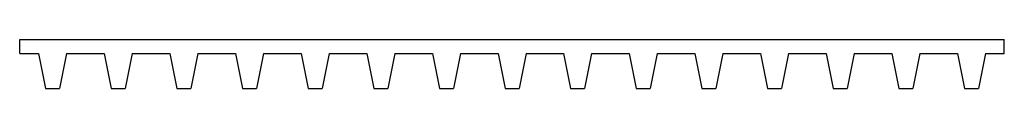
# Model space of a CAD drawing. Units: inches. Extents: x 23 to 14086, y 9 to 709.
import ezdxf

# ---------------------------------------------------------------- set-up
doc = ezdxf.new("R2010")
doc.units = ezdxf.units.IN
doc.header["$MEASUREMENT"] = 0
doc.layers.add('x-1', color=7, linetype='Continuous', lineweight=30)

msp = doc.modelspace()

# ---------------------------------------------------------------- linework, layer by layer
at = {"layer": 'x-1'}
for p, q in [((23, 509), (23, 709)), ((14086, 509), (14086, 709)), ((23, 509), (292, 509)), ((292, 509), (392, 9)), ((692, 509), (592, 9)), ((692, 509), (1230, 509)), ((1230, 509), (1330, 9)), ((1630, 509), (1530, 9)), ((1630, 509), (2167, 509)), ((2167, 509), (2267, 9)), ((2567, 509), (2467, 9)), ((2567, 509), (3105, 509)), ((3105, 509), (3205, 9)), ((3505, 509), (3405, 9)), ((3505, 509), (4042, 509)), ((4042, 509), (4142, 9)), ((4442, 509), (4342, 9)), ((4442, 509), (4980, 509)), ((4980, 509), (5080, 9)), ((5380, 509), (5280, 9)), ((5380, 509), (5917, 509)), ((5917, 509), (6017, 9)), ((6317, 509), (6217, 9)), ((6317, 509), (6855, 509)), ((6855, 509), (6955, 9)), ((7255, 509), (7155, 9)), ((7255, 509), (7792, 509)), ((7792, 509), (7892, 9)), ((8192, 509), (8092, 9)), ((8192, 509), (8730, 509)), ((8730, 509), (8830, 9)), ((9130, 509), (9030, 9)), ((9130, 509), (9667, 509)), ((9667, 509), (9767, 9)), ((10067, 509), (9967, 9)), ((10067, 509), (10605, 509)), ((10605, 509), (10705, 9)), ((11005, 509), (10905, 9)), ((11005, 509), (11542, 509)), ((11542, 509), (11642, 9)), ((11942, 509), (11842, 9)), ((11942, 509), (12480, 509)), ((12480, 509), (12580, 9)), ((12880, 509), (12780, 9)), ((12880, 509), (13417, 509)), ((13417, 509), (13517, 9)), ((13817, 509), (13717, 9)), ((13817, 509), (14086, 509))]:
    msp.add_line(p, q, dxfattribs=at)
for points in [[(23, 709), (14086, 709)], [(392, 9), (592, 9)], [(1330, 9), (1530, 9)], [(2267, 9), (2467, 9)], [(3205, 9), (3405, 9)], [(4142, 9), (4342, 9)], [(5080, 9), (5280, 9)], [(6017, 9), (6217, 9)], [(6955, 9), (7155, 9)], [(7892, 9), (8092, 9)], [(8830, 9), (9030, 9)], [(9767, 9), (9967, 9)], [(10705, 9), (10905, 9)], [(11642, 9), (11842, 9)], [(12580, 9), (12780, 9)], [(13517, 9), (13717, 9)]]:
    msp.add_lwpolyline(points, dxfattribs=at)

doc.saveas('drawing.dxf')
